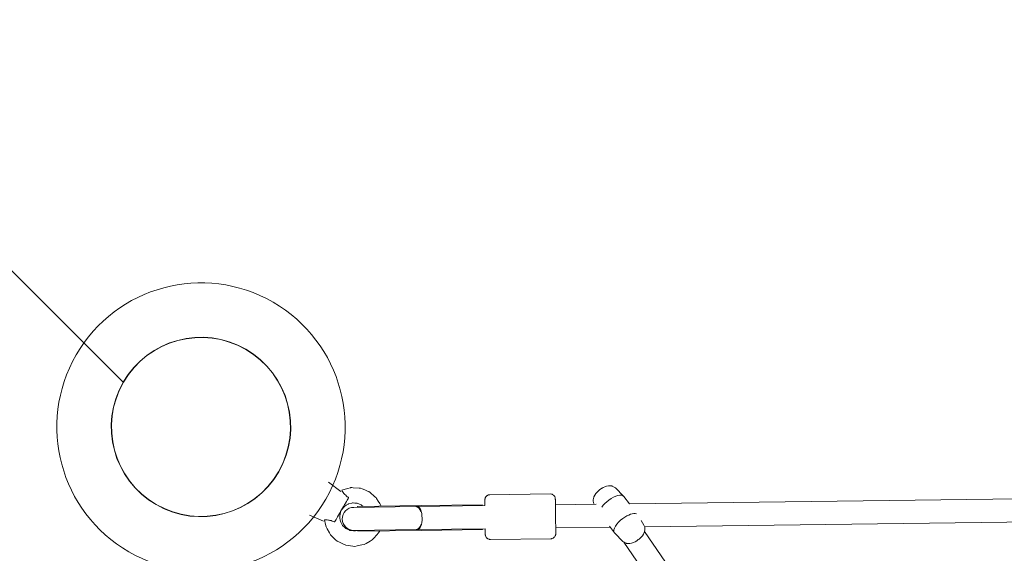
# Model space of a CAD drawing. Units: inches. Extents: x 78 to 227, y -147 to -24.
# Drawn here: x 125 to 133, y -77 to -73 of the extents above; entities that cross this region are included whole.
import ezdxf

# ---------------------------------------------------------------- set-up
doc = ezdxf.new("R2010")
doc.units = ezdxf.units.IN
doc.header["$MEASUREMENT"] = 0
doc.layers.add('Work Layer', color=7, linetype='Continuous')

# ---------------------------------------------------------------- blocks, each defined once
blk = doc.blocks.new('block 536')
at = {"layer": 'Work Layer', "color": 7, "lineweight": 20}
blk.add_open_spline([(129.4502, -77.0691), (129.428, -77.0855), (129.4087, -77.105), (129.3958, -77.1241)], degree=3, dxfattribs=at)
blk = doc.blocks.new('block 537')
at = {"layer": 'Work Layer', "color": 7, "lineweight": 20}
blk.add_open_spline([(129.5668, -77.041), (129.5508, -77.0204), (129.4996, -77.0327), (129.4502, -77.0691)], degree=3, dxfattribs=at)
blk = doc.blocks.new('block 538')
at = {"layer": 'Work Layer', "color": 7, "lineweight": 20}
blk.add_open_spline([(129.5606, -77.2125), (129.5096, -77.2502), (129.4795, -77.2996), (129.4936, -77.3228), (129.4944, -77.3242), (129.4954, -77.3255), (129.4965, -77.3266)], degree=3, knots=[0, 0, 0, 0, 1, 1, 1, 2, 2, 2, 2], dxfattribs=at)
blk = doc.blocks.new('block 539')
at = {"layer": 'Work Layer', "color": 7, "lineweight": 20}
blk.add_open_spline([(129.6667, -77.177), (129.6441, -77.1683), (129.6011, -77.1827), (129.5606, -77.2125)], degree=3, dxfattribs=at)
blk = doc.blocks.new('block 605')
at = {"layer": 'Work Layer', "color": 7, "lineweight": 20}
blk.add_lwpolyline([(127.4898, -77.1186), (127.9855, -77.1123)], dxfattribs=at)
blk = doc.blocks.new('block 606')
at = {"layer": 'Work Layer', "color": 7, "lineweight": 20}
blk.add_lwpolyline([(127.9855, -77.1123), (128.4623, -77.1062)], dxfattribs=at)
blk = doc.blocks.new('block 607')
at = {"layer": 'Work Layer', "color": 7, "lineweight": 20}
blk.add_lwpolyline([(127.4931, -77.3125), (127.988, -77.3061)], dxfattribs=at)
blk = doc.blocks.new('block 608')
at = {"layer": 'Work Layer', "color": 7, "lineweight": 20}
blk.add_lwpolyline([(127.988, -77.3061), (128.4648, -77.3)], dxfattribs=at)
blk = doc.blocks.new('block 609')
at = {"layer": 'Work Layer', "color": 7, "lineweight": 20}
blk.add_lwpolyline([(128.4623, -77.1062), (128.4659, -77.1131)], dxfattribs=at)
blk = doc.blocks.new('block 610')
at = {"layer": 'Work Layer', "color": 7, "lineweight": 20}
blk.add_lwpolyline([(128.4682, -77.293), (128.4648, -77.3)], dxfattribs=at)
blk = doc.blocks.new('block 611')
at = {"layer": 'Work Layer', "color": 7, "lineweight": 20}
blk.add_lwpolyline([(127.4898, -77.1186), (127.4897, -77.1186)], dxfattribs=at)
blk = doc.blocks.new('block 612')
at = {"layer": 'Work Layer', "color": 7, "lineweight": 20}
blk.add_lwpolyline([(127.4881, -77.1256), (127.4897, -77.1186)], dxfattribs=at)
blk = doc.blocks.new('block 613')
at = {"layer": 'Work Layer', "color": 7, "lineweight": 20}
blk.add_lwpolyline([(127.4906, -77.3064), (127.4904, -77.3056)], dxfattribs=at)
blk = doc.blocks.new('block 614')
at = {"layer": 'Work Layer', "color": 7, "lineweight": 20}
blk.add_lwpolyline([(127.4897, -77.1186), (127.4897, -77.1186)], dxfattribs=at)
blk = doc.blocks.new('block 615')
at = {"layer": 'Work Layer', "color": 7, "lineweight": 20}
blk.add_open_spline([(127.9846, -77.1609), (127.9758, -77.1349), (127.9608, -77.1193), (127.945, -77.1197)], degree=3, dxfattribs=at)
blk = doc.blocks.new('block 616')
at = {"layer": 'Work Layer', "color": 7, "lineweight": 20}
blk.add_open_spline([(127.9473, -77.2997), (127.9631, -77.2997), (127.9777, -77.2837), (127.9858, -77.2575)], degree=3, dxfattribs=at)
blk = doc.blocks.new('block 617')
at = {"layer": 'Work Layer', "color": 7, "lineweight": 20}
blk.add_open_spline([(127.9858, -77.2575), (127.9845, -77.2616), (127.9836, -77.264), (127.9826, -77.2663), (127.9817, -77.2686), (127.9807, -77.2708), (127.9797, -77.2728), (127.9788, -77.2748), (127.9777, -77.2767), (127.9765, -77.2787), (127.9754, -77.2806), (127.9741, -77.2824), (127.9728, -77.2841), (127.9716, -77.2858), (127.9702, -77.2874), (127.9689, -77.2888), (127.9676, -77.2902), (127.9662, -77.2915), (127.9649, -77.2926), (127.9636, -77.2936), (127.9622, -77.2947), (127.9607, -77.2956), (127.9593, -77.2965), (127.9577, -77.2972), (127.9562, -77.2979), (127.9547, -77.2985), (127.9531, -77.2989), (127.9516, -77.2992), (127.9501, -77.2995), (127.9487, -77.2997), (127.9473, -77.2997)], degree=3, knots=[0, 0, 0, 0, 1, 1, 1, 2, 2, 2, 3, 3, 3, 4, 4, 4, 5, 5, 5, 6, 6, 6, 7, 7, 7, 8, 8, 8, 9, 9, 9, 10, 10, 10, 10], dxfattribs=at)
blk = doc.blocks.new('block 618')
at = {"layer": 'Work Layer', "color": 7, "lineweight": 20}
blk.add_open_spline([(127.945, -77.1197), (127.9464, -77.1197), (127.9478, -77.1198), (127.9493, -77.1201), (127.9508, -77.1204), (127.9524, -77.1208), (127.9539, -77.1214), (127.9555, -77.1219), (127.957, -77.1227), (127.9585, -77.1235), (127.96, -77.1244), (127.9614, -77.1254), (127.9628, -77.1264), (127.9641, -77.1275), (127.9655, -77.1287), (127.9669, -77.1301), (127.9682, -77.1315), (127.9696, -77.133), (127.9709, -77.1347), (127.9723, -77.1363), (127.9735, -77.1381), (127.9747, -77.14), (127.9759, -77.1419), (127.9771, -77.1439), (127.9781, -77.1458), (127.9792, -77.1478), (127.9802, -77.1499), (127.9812, -77.1522), (127.9822, -77.1544), (127.9831, -77.1569), (127.984, -77.1594)], degree=3, knots=[0, 0, 0, 0, 1, 1, 1, 2, 2, 2, 3, 3, 3, 4, 4, 4, 5, 5, 5, 6, 6, 6, 7, 7, 7, 8, 8, 8, 9, 9, 9, 10, 10, 10, 10], dxfattribs=at)
blk = doc.blocks.new('block 619')
at = {"layer": 'Work Layer', "color": 7, "lineweight": 20}
blk.add_open_spline([(127.9599, -77.2995), (127.979, -77.2993), (127.994, -77.2588), (127.9933, -77.2091), (127.9927, -77.1594), (127.9767, -77.1193), (127.9576, -77.1196)], degree=3, knots=[0, 0, 0, 0, 1, 1, 1, 2, 2, 2, 2], dxfattribs=at)
blk = doc.blocks.new('block 620')
at = {"layer": 'Work Layer', "color": 7, "lineweight": 20}
blk.add_open_spline([(127.306, -77.2394), (127.3009, -77.2369), (127.2957, -77.2346), (127.2907, -77.2327), (127.2856, -77.2308), (127.2795, -77.2288), (127.2745, -77.2276), (127.2709, -77.2267), (127.2667, -77.2258), (127.2634, -77.2253), (127.256, -77.2241), (127.2483, -77.2236), (127.2433, -77.2236), (127.2418, -77.2235), (127.2401, -77.2235), (127.2389, -77.2235), (127.2344, -77.2236), (127.2317, -77.2238), (127.2317, -77.2238)], degree=3, knots=[0, 0, 0, 0, 1, 1, 1, 2, 2, 2, 3, 3, 3, 4, 4, 4, 5, 5, 5, 6, 6, 6, 6], dxfattribs=at)
blk = doc.blocks.new('block 621')
at = {"layer": 'Work Layer', "color": 7, "lineweight": 20}
blk.add_open_spline([(127.3663, -76.9908), (127.3663, -76.9908), (127.3675, -76.9933), (127.3697, -76.9972), (127.3703, -76.9983), (127.3711, -76.9997), (127.3719, -77.001), (127.3745, -77.0054), (127.3787, -77.0118), (127.3834, -77.0176), (127.3856, -77.0202), (127.3884, -77.0234), (127.3909, -77.0261), (127.3945, -77.0298), (127.3993, -77.0342), (127.4035, -77.0376), (127.4076, -77.0409), (127.4121, -77.0443), (127.4169, -77.0475)], degree=3, knots=[0, 0, 0, 0, 1, 1, 1, 2, 2, 2, 3, 3, 3, 4, 4, 4, 5, 5, 5, 6, 6, 6, 6], dxfattribs=at)
blk = doc.blocks.new('block 622')
at = {"layer": 'Work Layer', "color": 7, "lineweight": 20}
blk.add_open_spline([(127.3122, -77.2374), (127.3108, -77.2389), (127.3105, -77.2391), (127.3103, -77.2393), (127.3074, -77.2398), (127.3066, -77.2397), (127.306, -77.2394)], degree=3, knots=[0, 0, 0, 0, 1, 1, 1, 2, 2, 2, 2], dxfattribs=at)
blk = doc.blocks.new('block 623')
at = {"layer": 'Work Layer', "color": 7, "lineweight": 20}
blk.add_open_spline([(127.4169, -77.0475), (127.4181, -77.0487), (127.4184, -77.0492), (127.4186, -77.0496), (127.4189, -77.0517), (127.4189, -77.0521), (127.4188, -77.0524)], degree=3, knots=[0, 0, 0, 0, 1, 1, 1, 2, 2, 2, 2], dxfattribs=at)
blk = doc.blocks.new('block 657')
at = {"layer": 'Work Layer', "color": 7, "lineweight": 20}
blk.add_lwpolyline([(129.0362, -77.2858), (129.4607, -77.2803)], dxfattribs=at)
blk = doc.blocks.new('block 658')
at = {"layer": 'Work Layer', "color": 7, "lineweight": 20}
blk.add_lwpolyline([(129.7306, -77.2769), (132.7604, -77.2381)], dxfattribs=at)
blk = doc.blocks.new('block 666')
at = {"layer": 'Work Layer', "color": 7, "lineweight": 20}
blk.add_lwpolyline([(129.0339, -77.1058), (129.3513, -77.1017)], dxfattribs=at)
blk = doc.blocks.new('block 667')
at = {"layer": 'Work Layer', "color": 7, "lineweight": 20}
blk.add_lwpolyline([(129.6109, -77.0984), (132.6511, -77.0595)], dxfattribs=at)
blk = doc.blocks.new('block 674')
at = {"layer": 'Work Layer', "color": 7, "lineweight": 20}
blk.add_lwpolyline([(129.5688, -77.3989), (130.7462, -79.1189)], dxfattribs=at)
blk = doc.blocks.new('block 682')
at = {"layer": 'Work Layer', "color": 7, "lineweight": 20}
blk.add_lwpolyline([(129.7298, -77.3154), (130.8947, -79.0172)], dxfattribs=at)
blk = doc.blocks.new('block 1433')
at = {"layer": 'Work Layer', "color": 7, "lineweight": 20}
blk.add_lwpolyline([(129.3366, -77.1014), (129.3323, -77.0904), (129.3302, -77.0849), (129.3296, -77.0798), (129.329, -77.0696), (129.3288, -77.0671), (129.329, -77.0648), (129.33, -77.0607), (129.334, -77.0444), (129.3414, -77.0315), (129.3489, -77.0186), (129.359, -77.0079), (129.3691, -76.9971), (129.3716, -76.9944), (129.3746, -76.9922), (129.3806, -76.9878), (129.3927, -76.979), (129.3957, -76.9768), (129.3989, -76.975), (129.4055, -76.9718), (129.4188, -76.9655), (129.4254, -76.9623), (129.433, -76.9611), (129.4482, -76.9587), (129.4558, -76.9574), (129.4595, -76.9568), (129.4616, -76.9568), (129.4638, -76.9571), (129.4729, -76.9585), (129.4752, -76.959), (129.4777, -76.9603), (129.4826, -76.9627), (129.4923, -76.9676), (129.4972, -76.9702), (129.5017, -76.9743)], dxfattribs=at)
blk = doc.blocks.new('block 1434')
at = {"layer": 'Work Layer', "color": 7, "lineweight": 20}
blk.add_lwpolyline([(129.3366, -77.1014), (129.3369, -77.1019)], dxfattribs=at)
blk = doc.blocks.new('block 1435')
at = {"layer": 'Work Layer', "color": 7, "lineweight": 20}
blk.add_lwpolyline([(129.5017, -76.9743), (129.5651, -77.0392)], dxfattribs=at)
blk = doc.blocks.new('block 1436')
at = {"layer": 'Work Layer', "color": 7, "lineweight": 20}
blk.add_lwpolyline([(129.4559, -77.2741), (129.4949, -77.3248)], dxfattribs=at)
blk = doc.blocks.new('block 1437')
at = {"layer": 'Work Layer', "color": 7, "lineweight": 20}
blk.add_lwpolyline([(129.5668, -77.041), (129.6116, -77.0993)], dxfattribs=at)
blk = doc.blocks.new('block 1438')
at = {"layer": 'Work Layer', "color": 7, "lineweight": 20}
blk.add_lwpolyline([(129.725, -77.2644), (129.703, -77.2274)], dxfattribs=at)
blk = doc.blocks.new('block 1439')
at = {"layer": 'Work Layer', "color": 7, "lineweight": 20}
blk.add_lwpolyline([(129.5599, -77.3915), (129.4965, -77.3266)], dxfattribs=at)
blk = doc.blocks.new('block 1440')
at = {"layer": 'Work Layer', "color": 7, "lineweight": 20}
blk.add_lwpolyline([(129.725, -77.2644), (129.7293, -77.2754), (129.7315, -77.2809), (129.732, -77.286), (129.7326, -77.2962), (129.7328, -77.2987), (129.7327, -77.301), (129.7317, -77.3051), (129.7276, -77.3214), (129.7202, -77.3343), (129.7128, -77.3472), (129.7027, -77.3579), (129.6925, -77.3687), (129.69, -77.3714), (129.687, -77.3736), (129.681, -77.378), (129.669, -77.3868), (129.666, -77.389), (129.6628, -77.3909), (129.6561, -77.394), (129.6429, -77.4003), (129.6362, -77.4035), (129.6287, -77.4047), (129.6135, -77.4071), (129.6059, -77.4084), (129.6021, -77.409), (129.6001, -77.409), (129.5978, -77.4087), (129.5887, -77.4073), (129.5864, -77.4068), (129.584, -77.4056), (129.5791, -77.4031), (129.5693, -77.3982), (129.5644, -77.3956), (129.5599, -77.3915)], dxfattribs=at)
blk = doc.blocks.new('block 1541')
at = {"layer": 'Work Layer', "color": 7, "lineweight": 20}
blk.add_lwpolyline([(128.4839, -77.1128), (127.9576, -77.1196)], dxfattribs=at)
blk = doc.blocks.new('block 1542')
at = {"layer": 'Work Layer', "color": 7, "lineweight": 20}
blk.add_lwpolyline([(128.4862, -77.2928), (127.9599, -77.2995)], dxfattribs=at)
blk = doc.blocks.new('block 1543')
at = {"layer": 'Work Layer', "color": 7, "lineweight": 20}
blk.add_lwpolyline([(127.9504, -77.1197), (127.9453, -77.1197)], dxfattribs=at)
blk = doc.blocks.new('block 1544')
at = {"layer": 'Work Layer', "color": 7, "lineweight": 20}
blk.add_lwpolyline([(127.9527, -77.2996), (127.9476, -77.2997)], dxfattribs=at)
blk = doc.blocks.new('block 1545')
at = {"layer": 'Work Layer', "color": 7, "lineweight": 20}
blk.add_lwpolyline([(127.9599, -77.2995), (127.9527, -77.2996)], dxfattribs=at)
blk = doc.blocks.new('block 1546')
at = {"layer": 'Work Layer', "color": 7, "lineweight": 20}
blk.add_lwpolyline([(127.9476, -77.2997), (127.4617, -77.3059)], dxfattribs=at)
blk = doc.blocks.new('block 1547')
at = {"layer": 'Work Layer', "color": 7, "lineweight": 20}
blk.add_lwpolyline([(127.4594, -77.1259), (127.9453, -77.1197)], dxfattribs=at)
blk = doc.blocks.new('block 1548')
at = {"layer": 'Work Layer', "color": 7, "lineweight": 20}
blk.add_lwpolyline([(127.9504, -77.1197), (127.9576, -77.1196)], dxfattribs=at)
blk = doc.blocks.new('block 1549')
at = {"layer": 'Work Layer', "color": 7, "lineweight": 20}
blk.add_open_spline([(127.4594, -77.1259), (127.4097, -77.1266), (127.3699, -77.1674), (127.3706, -77.2171), (127.3712, -77.2668), (127.412, -77.3066), (127.4617, -77.3059)], degree=3, knots=[0, 0, 0, 0, 1, 1, 1, 2, 2, 2, 2], dxfattribs=at)
blk = doc.blocks.new('block 1550')
at = {"layer": 'Work Layer', "color": 7, "lineweight": 20}
blk.add_lwpolyline([(128.9927, -77.0213), (129.0031, -77.0228), (129.0055, -77.0233), (129.0075, -77.0243), (129.0114, -77.0261), (129.0152, -77.028), (129.0175, -77.0299), (129.0221, -77.0338), (129.0236, -77.0354), (129.0245, -77.0368), (129.0265, -77.0396), (129.0283, -77.0422), (129.0289, -77.0436), (129.0313, -77.049), (129.0318, -77.051), (129.0326, -77.0545), (129.0328, -77.0559), (129.033, -77.0577), (129.0331, -77.0585), (129.0332, -77.0598), (129.0332, -77.0611), (129.0333, -77.0644), (129.0334, -77.071), (129.0336, -77.0849), (129.0337, -77.0919), (129.0338, -77.0937), (129.0338, -77.0959), (129.0339, -77.101), (129.0341, -77.1214), (129.0342, -77.1265), (129.0343, -77.1324), (129.0345, -77.1447), (129.0348, -77.1695), (129.0351, -77.1958), (129.0355, -77.2218), (129.0358, -77.2472), (129.0358, -77.2534), (129.0359, -77.2589), (129.036, -77.2699), (129.0362, -77.2808), (129.0362, -77.2863), (129.0363, -77.2908), (129.0365, -77.307), (129.0365, -77.3148), (129.0366, -77.3192), (129.0367, -77.3281), (129.0367, -77.3296), (129.0367, -77.3307), (129.0367, -77.3318), (129.0366, -77.333), (129.0366, -77.3339), (129.0364, -77.3356), (129.0362, -77.3372), (129.0361, -77.3381), (129.0354, -77.3406), (129.0347, -77.3433), (129.0343, -77.3447), (129.0324, -77.3484), (129.0304, -77.3524), (129.0291, -77.3546), (129.026, -77.3582), (129.0245, -77.3599), (129.0221, -77.362), (129.0194, -77.3641), (129.0179, -77.3651), (129.0158, -77.3659), (129.0072, -77.3694), (129.005, -77.3703), (129.0025, -77.3707), (128.9972, -77.3713)], dxfattribs=at)
blk = doc.blocks.new('block 1551')
at = {"layer": 'Work Layer', "color": 7, "lineweight": 20}
blk.add_lwpolyline([(128.5272, -77.3773), (128.9972, -77.3713)], dxfattribs=at)
blk = doc.blocks.new('block 1552')
at = {"layer": 'Work Layer', "color": 7, "lineweight": 20}
blk.add_lwpolyline([(128.5227, -77.0273), (128.9927, -77.0213)], dxfattribs=at)
blk = doc.blocks.new('block 1553')
at = {"layer": 'Work Layer', "color": 7, "lineweight": 20}
blk.add_lwpolyline([(128.5227, -77.0273), (128.5116, -77.0292), (128.5103, -77.0295), (128.5093, -77.03), (128.5072, -77.0311), (128.503, -77.0331), (128.501, -77.0342), (128.5005, -77.0345), (128.5002, -77.0347), (128.4996, -77.0353), (128.4972, -77.0374), (128.4948, -77.0396), (128.4936, -77.0407), (128.493, -77.0412), (128.4927, -77.0416), (128.4886, -77.0477), (128.4881, -77.0484), (128.4878, -77.0488), (128.4877, -77.0491), (128.4874, -77.0498), (128.4868, -77.0513), (128.4856, -77.0543), (128.485, -77.0557), (128.4849, -77.0561), (128.4848, -77.0563), (128.4847, -77.0566), (128.4844, -77.0585), (128.4836, -77.0621), (128.4835, -77.0633), (128.4834, -77.0644), (128.4833, -77.0649), (128.4833, -77.0657), (128.4833, -77.0662), (128.4833, -77.0665), (128.4832, -77.0669), (128.4832, -77.0675), (128.4832, -77.0684), (128.4833, -77.0719), (128.4833, -77.0754), (128.4833, -77.0772), (128.4833, -77.0781), (128.4833, -77.0799), (128.4835, -77.0949), (128.4835, -77.0987), (128.4835, -77.1006), (128.4836, -77.1016), (128.4836, -77.1028), (128.4837, -77.1128)], dxfattribs=at)
blk = doc.blocks.new('block 1554')
at = {"layer": 'Work Layer', "color": 7, "lineweight": 20}
blk.add_lwpolyline([(128.486, -77.2928), (128.486, -77.2954), (128.4861, -77.2975), (128.4861, -77.3019), (128.4862, -77.3106), (128.4864, -77.3192), (128.4864, -77.3214), (128.4864, -77.3226), (128.4865, -77.325), (128.4866, -77.3345), (128.4866, -77.3357), (128.4867, -77.3361), (128.4867, -77.3364), (128.4867, -77.3376), (128.4867, -77.3388), (128.4867, -77.3389), (128.4867, -77.3392), (128.4868, -77.34), (128.4868, -77.3402), (128.4868, -77.3407), (128.487, -77.3421), (128.4873, -77.3439), (128.4874, -77.3448), (128.4875, -77.345), (128.4875, -77.3451), (128.4875, -77.3454), (128.488, -77.3468), (128.4888, -77.3497), (128.4893, -77.3512), (128.4894, -77.3516), (128.4894, -77.3518), (128.4894, -77.3518), (128.4896, -77.3521), (128.4907, -77.3542), (128.4931, -77.3584), (128.4942, -77.3606), (128.4946, -77.3611), (128.4954, -77.3621), (128.4971, -77.3639), (128.4988, -77.3658), (128.4997, -77.3667), (128.5002, -77.3672), (128.5009, -77.3677), (128.5038, -77.3699), (128.5053, -77.371), (128.5061, -77.3715), (128.5073, -77.372), (128.5166, -77.3754), (128.5189, -77.3763), (128.52, -77.3767), (128.5215, -77.3769), (128.5272, -77.3773)], dxfattribs=at)
blk = doc.blocks.new('block 1555')
at = {"layer": 'Work Layer', "color": 7, "lineweight": 20}
blk.add_lwpolyline([(127.3663, -76.9908), (127.411, -76.9788), (127.4334, -76.9728), (127.4362, -76.972), (127.439, -76.9719), (127.4448, -76.9722), (127.4563, -76.9729), (127.5026, -76.9756), (127.5083, -76.9759), (127.5112, -76.9764), (127.5139, -76.9775), (127.5246, -76.9818), (127.5461, -76.9903), (127.5676, -76.9989), (127.5784, -77.0031), (127.5872, -77.0106), (127.6227, -77.0403), (127.6316, -77.0478), (127.6338, -77.0496), (127.6355, -77.0519), (127.6386, -77.0568), (127.6507, -77.0765), (127.6629, -77.0962), (127.6689, -77.1061), (127.672, -77.111), (127.6744, -77.1162)], dxfattribs=at)
blk = doc.blocks.new('block 1556')
at = {"layer": 'Work Layer', "color": 7, "lineweight": 20}
blk.add_lwpolyline([(127.6626, -77.3103), (127.653, -77.3258), (127.6409, -77.3394), (127.6167, -77.3666), (127.6043, -77.3798), (127.5885, -77.3889), (127.557, -77.4071), (127.5411, -77.4158), (127.5232, -77.4195), (127.4876, -77.4268), (127.4697, -77.4303), (127.4517, -77.4282), (127.4155, -77.4239), (127.3974, -77.4218), (127.3809, -77.4141), (127.348, -77.3987), (127.3315, -77.391), (127.3182, -77.3785), (127.2917, -77.3535), (127.2785, -77.341), (127.2696, -77.3252), (127.2524, -77.2931), (127.2437, -77.2771), (127.2395, -77.2594), (127.2316, -77.2238)], dxfattribs=at)
blk = doc.blocks.new('block 1557')
at = {"layer": 'Work Layer', "color": 7, "lineweight": 20}
blk.add_lwpolyline([(127.3675, -77.1418), (127.3828, -77.1237), (127.3867, -77.1192), (127.3877, -77.1182), (127.389, -77.1174), (127.3914, -77.1158), (127.4014, -77.1094), (127.4114, -77.1031), (127.4164, -77.0999), (127.4178, -77.0994), (127.4192, -77.099), (127.4221, -77.0983), (127.445, -77.0925), (127.4508, -77.0911), (127.4567, -77.0914), (127.4685, -77.0923), (127.4803, -77.0932), (127.4862, -77.0937), (127.4916, -77.0959), (127.5135, -77.105), (127.5189, -77.1074), (127.5236, -77.111), (127.5332, -77.1181)], dxfattribs=at)
blk = doc.blocks.new('block 1558')
at = {"layer": 'Work Layer', "color": 7, "lineweight": 20}
blk.add_lwpolyline([(127.4906, -77.3064), (127.4748, -77.3088), (127.4669, -77.31), (127.4629, -77.3105), (127.459, -77.31), (127.4432, -77.3078), (127.4352, -77.3068), (127.4313, -77.3063), (127.4293, -77.306), (127.4275, -77.3053), (127.3987, -77.2913), (127.397, -77.2904), (127.3956, -77.289), (127.3927, -77.2862), (127.387, -77.2806), (127.3756, -77.2695), (127.3727, -77.2667), (127.3707, -77.2633), (127.367, -77.2562), (127.3596, -77.2421), (127.356, -77.235), (127.3547, -77.2271), (127.3522, -77.2113), (127.3509, -77.2034), (127.3506, -77.2015), (127.3506, -77.1995), (127.3513, -77.1956), (127.3538, -77.1798), (127.3551, -77.1719), (127.3557, -77.168), (127.3561, -77.166), (127.3568, -77.1642), (127.3631, -77.1494)], dxfattribs=at)
blk = doc.blocks.new('block 1559')
at = {"layer": 'Work Layer', "color": 7, "lineweight": 20}
blk.add_lwpolyline([(127.358, -77.001), (127.2628, -76.9288)], dxfattribs=at)
blk = doc.blocks.new('block 1560')
at = {"layer": 'Work Layer', "color": 7, "lineweight": 20}
blk.add_lwpolyline([(127.2234, -77.234), (127.1134, -77.1876)], dxfattribs=at)
blk = doc.blocks.new('block 1561')
at = {"layer": 'Work Layer', "color": 7, "lineweight": 20}
blk.add_lwpolyline([(127.4183, -77.0538), (127.4084, -77.071), (127.4058, -77.0755), (127.4024, -77.0813), (127.3957, -77.0929), (127.3924, -77.0987), (127.3888, -77.1049), (127.381, -77.1184), (127.3733, -77.1318), (127.3652, -77.1457), (127.3572, -77.1596), (127.3532, -77.1666), (127.3494, -77.1732), (127.3344, -77.1991), (127.3219, -77.2205), (127.3204, -77.2232), (127.3191, -77.2255), (127.3168, -77.2295), (127.3122, -77.2374)], dxfattribs=at)
blk = doc.blocks.new('block 1615')
at = {"layer": 'Work Layer', "color": 7, "lineweight": 20}
blk.add_open_spline([(125.9179, -77.1049), (125.5831, -76.9116), (125.4683, -76.4835), (125.6616, -76.1487), (125.8549, -75.8139), (126.2831, -75.6991), (126.6179, -75.8924), (126.9527, -76.0857), (127.0674, -76.5139), (126.8741, -76.8487), (126.6808, -77.1835), (126.2527, -77.2982), (125.9179, -77.1049), (125.9179, -77.1049), (125.9179, -77.1049), (125.9179, -77.1049)], degree=3, knots=[0, 0, 0, 0, 1, 1, 1, 2, 2, 2, 3, 3, 3, 4, 4, 4, 5, 5, 5, 5], dxfattribs=at)
blk = doc.blocks.new('block 1616')
at = {"layer": 'Work Layer', "color": 7, "lineweight": 20}
blk.add_open_spline([(125.7054, -77.4729), (125.1673, -77.1622), (124.983, -76.4742), (125.2936, -75.9362), (125.6043, -75.3981), (126.2923, -75.2138), (126.8303, -75.5244), (127.3684, -75.8351), (127.5527, -76.5231), (127.2421, -77.0611), (126.9314, -77.5992), (126.2434, -77.7835), (125.7054, -77.4729), (125.7054, -77.4729), (125.7054, -77.4729), (125.7054, -77.4729)], degree=3, knots=[0, 0, 0, 0, 1, 1, 1, 2, 2, 2, 3, 3, 3, 4, 4, 4, 5, 5, 5, 5], dxfattribs=at)
blk = doc.blocks.new('block 1617')
at = {"layer": 'Work Layer', "color": 7, "lineweight": 20}
blk.add_open_spline([(125.9186, -77.1036), (125.5845, -76.9107), (125.4701, -76.4835), (125.6629, -76.1494), (125.8558, -75.8153), (126.283, -75.7009), (126.6171, -75.8937), (126.9512, -76.0866), (127.0657, -76.5138), (126.8728, -76.8479), (126.6799, -77.182), (126.2527, -77.2965), (125.9186, -77.1036), (125.9186, -77.1036), (125.9186, -77.1036), (125.9186, -77.1036)], degree=3, knots=[0, 0, 0, 0, 1, 1, 1, 2, 2, 2, 3, 3, 3, 4, 4, 4, 5, 5, 5, 5], dxfattribs=at)
blk = doc.blocks.new('block 1610')
at = {"layer": 'Work Layer'}
for name in ['block 1616', 'block 1615', 'block 1617']:
    blk.add_blockref(name, (0, 0), dxfattribs=at)
blk = doc.blocks.new('block 347')
at = {"layer": 'Work Layer'}
for name in ['block 1610', 'block 1559', 'block 1555', 'block 621', 'block 1433', 'block 1435', 'block 1561', 'block 623', 'block 1553', 'block 1552', 'block 1550', 'block 536', 'block 537', 'block 1437', 'block 667', 'block 1558', 'block 1557', 'block 1549', 'block 1547', 'block 612', 'block 611', 'block 614', 'block 605', 'block 615', 'block 618', 'block 1543', 'block 1548', 'block 1541', 'block 619', 'block 606', 'block 609', 'block 666', 'block 1434', 'block 1560', 'block 1556', 'block 620', 'block 538', 'block 539', 'block 622', 'block 1546', 'block 616', 'block 617', 'block 1544', 'block 1545', 'block 1542', 'block 608', 'block 610', 'block 1554', 'block 657', 'block 1436', 'block 1440', 'block 1438', 'block 658', 'block 613', 'block 607', 'block 1551', 'block 1439', 'block 682', 'block 674']:
    blk.add_blockref(name, (0, 0), dxfattribs=at)
blk = doc.blocks.new('block 343')
at = {"layer": 'Work Layer'}
blk.add_blockref('block 347', (0, 0), dxfattribs=at)

msp = doc.modelspace()

# ---------------------------------------------------------------- linework, layer by layer
at = {"layer": 'Work Layer', "color": 102, "lineweight": 9}
msp.add_lwpolyline([(125.6616, -76.1487), (108.4477, -58.9347)], dxfattribs=at)
msp.add_open_spline([(104.6172, -88.9987), (97.7137, -77.0413), (101.8105, -61.7516), (113.7679, -54.848), (117.821, -52.5079), (122.2571, -51.4318), (126.6196, -51.4988), (131.5034, -51.4988), (156.1975, -51.4988), (156.1975, -51.4988), (165.8686, -51.4988), (174.2571, -56.9903), (178.4149, -65.0252), (182.0772, -71.3507), (192.9185, -90.0697), (192.9185, -90.0697)], degree=3, knots=[0, 0, 0, 0, 1, 1, 1, 2, 2, 2, 3, 3, 3, 4, 4, 4, 5, 5, 5, 5], dxfattribs=at)
at = {"layer": 'Work Layer', "color": 1, "lineweight": 9}
msp.add_open_spline([(156.2828, -56.0987), (167.5494, -56.0987), (176.6828, -65.2321), (176.6828, -76.4987), (176.6828, -78.04), (176.5118, -79.5415), (176.1871, -80.9849), (176.6119, -81.7206), (177.0079, -82.4064), (177.357, -83.0108), (182.0731, -84.4833), (186.2697, -87.6637), (188.9348, -92.2797), (194.5681, -102.0369), (191.225, -114.5133), (181.4679, -120.1467), (178.1651, -122.0535), (174.5508, -122.9318), (170.9958, -122.8797), (165.7779, -122.8797), (141.2946, -122.8797), (141.2946, -122.8797), (133.6463, -122.8797), (126.9811, -118.6708), (123.4888, -112.4428), (121.3793, -108.7925), (108.6009, -86.6987), (108.6009, -86.6987), (102.9676, -76.9415), (106.3107, -64.465), (116.0679, -58.8317), (119.3706, -56.9249), (122.9849, -56.0466), (126.5399, -56.0973), (130.7859, -56.0987), (156.2828, -56.0987), (156.2828, -56.0987)], degree=3, knots=[0, 0, 0, 0, 1, 1, 1, 2, 2, 2, 3, 3, 3, 4, 4, 4, 5, 5, 5, 6, 6, 6, 7, 7, 7, 8, 8, 8, 9, 9, 9, 10, 10, 10, 11, 11, 11, 12, 12, 12, 12], dxfattribs=at)

# ---------------------------------------------------------------- block references
at = {"layer": 'Work Layer'}
msp.add_blockref('block 343', (0, 0), dxfattribs=at)

doc.saveas('drawing.dxf')
